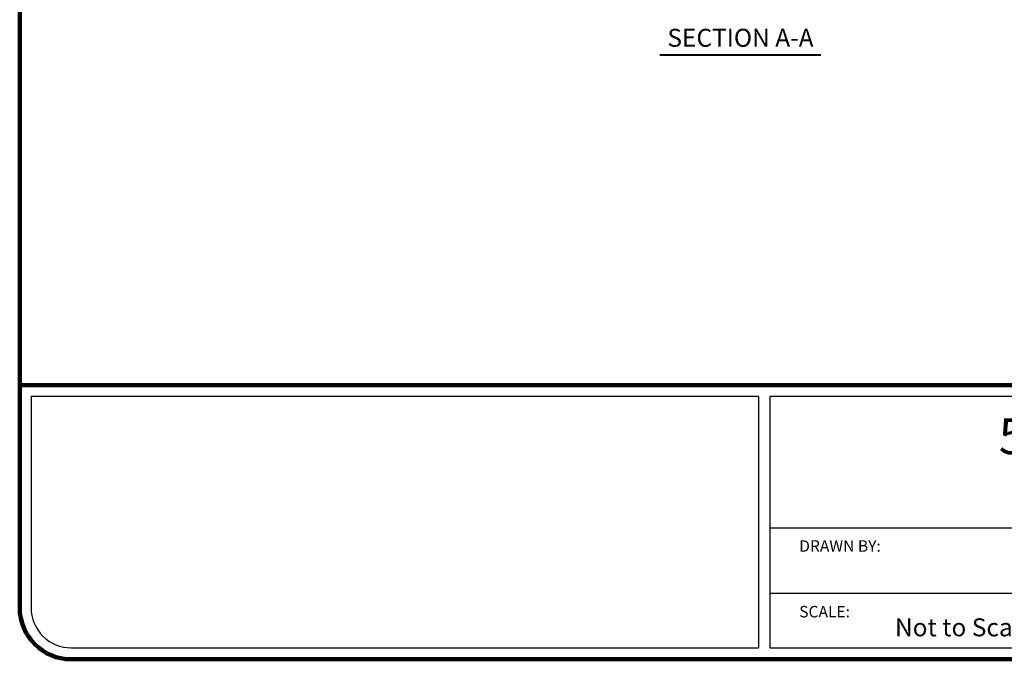
# Model space of a CAD drawing. Units: inches. Extents: x -124 to 124, y -338 to 0.
# Drawn here: x -124 to 40, y -338 to -231 of the extents above; entities that cross this region are included whole.
import ezdxf
from ezdxf.enums import TextEntityAlignment as Align

# ---------------------------------------------------------------- set-up
doc = ezdxf.new("R2010")
doc.units = ezdxf.units.IN
doc.header["$MEASUREMENT"] = 0
doc.layers.add('Text', color=3, linetype='Continuous')
doc.styles.add('Italic', font='ariali.ttf', dxfattribs={"height": 3})
doc.styles.get("Standard").update_dxf_attribs({"font": 'arial.ttf', "height": 2})

# ---------------------------------------------------------------- blocks, each defined once
blk = doc.blocks.new('Title Block')
at = {"color": 7, "lineweight": 100}
blk.add_line((124.39, 45.86), (-124.39, 45.86), dxfattribs=at)
at = {"color": 7}
for p, q in [((-0.96, 43.95), (-122.48, 43.95)), ((-0.96, 43.95), (-0.96, 1.93)), ((122.48, 43.95), (0.96, 43.95)), ((0.96, 43.95), (0.96, 1.93)), ((0.96, 21.98), (122.48, 21.98)), ((62.2, 11), (0.96, 11))]:
    blk.add_line(p, q, dxfattribs=at)
for points in [[(-122.48, 43.95), (-122.48, 8.62, 0.414214), (-115.78, 1.93), (-0.96, 1.93)], [(0.96, 1.93), (115.78, 1.93, 0.414214), (122.48, 8.62), (122.48, 43.95)]]:
    blk.add_lwpolyline(points, format="xyb", dxfattribs=at)
at = {"color": 3, "lineweight": -3, "style": 'Italic'}
for s, p in [('DRAWN BY:', (5.86, 17.99)), ('SCALE:', (5.86, 7.01))]:
    blk.add_text(s, height=1.913, dxfattribs=at).set_placement(p)
at = {"color": 3, "ltscale": 10, "flags": 4}
blk.add_attdef('DRAWINGTITLE', text='', height=6, dxfattribs=at).set_placement((62.68, 37.3), align=Align.MIDDLE_CENTER)
for tag, p in [('PAGE_NO', (77.02, 14.31)), ('SCALE', (21.86, 3.85)), ('DATE', (77.64, 4.28))]:
    blk.add_attdef(tag, p, '', height=3, dxfattribs=at)

msp = doc.modelspace()

# ---------------------------------------------------------------- linework, layer by layer
at = {"color": 7, "lineweight": 100}
msp.add_lwpolyline([(-115.78463, -338.18429), (115.78463, -338.18429, 0.414213562), (124.39088, -329.57804), (124.39088, -8.60625, 0.414213562), (115.78463, 0), (-115.78463, 0, 0.414213562), (-124.39088, -8.60625), (-124.39088, -329.57804, 0.414213562)], format="xyb", close=True, dxfattribs=at)
at = {"layer": 'Text', "lineweight": 40, "ltscale": 10}
msp.add_line((-17.45696, -237.1125), (9.45258, -237.1125), dxfattribs=at)

# ---------------------------------------------------------------- block references
ref = msp.add_blockref('Title Block', (0, -338.18429))
ref.add_attrib('DRAWINGTITLE', '500 GALLON', dxfattribs={"color": 3, "ltscale": 10, "height": 6}).set_placement((62.6778, -300.88206), align=Align.MIDDLE_CENTER)
ref.add_attrib('SCALE', 'Not to Scale', (21.86027, -334.33595), dxfattribs={"color": 3, "ltscale": 10, "height": 3})

# ---------------------------------------------------------------- texts
msp.add_text('SECTION A-A', height=3, dxfattribs=at).set_placement((-3.95261, -235.76577), align=Align.CENTER)

doc.saveas('drawing.dxf')
